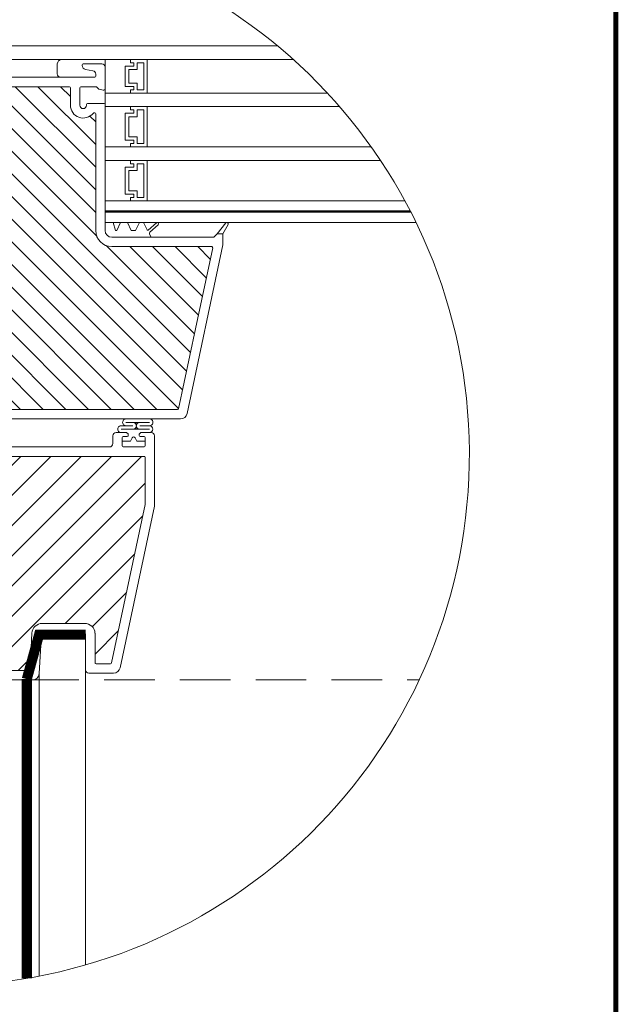
# Model space of a CAD drawing. Units: millimetres. Extents: x 446 to 2704, y 3132 to 6007.
# Drawn here: x 2084 to 2440, y 4452 to 5036 of the extents above; entities that cross this region are included whole.
import ezdxf

# ---------------------------------------------------------------- set-up
doc = ezdxf.new("R2010")
doc.units = ezdxf.units.MM
doc.header["$LTSCALE"] = 30
doc.linetypes.add('DASHED2', pattern=[0.375, 0.25, -0.125])
doc.linetypes.add('HIDDEN', pattern=[0.375, 0.25, -0.125])
for name, color, linetype, lineweight in [('CONSTRUCTION', 40, 'Continuous', 20), ('FAKRO TEXT', 80, 'Continuous', 9), ('FAKRO WINDOW', 7, 'Continuous', 20)]:
    doc.layers.add(name, color=color, linetype=linetype, lineweight=lineweight)

# ---------------------------------------------------------------- blocks, each defined once
blk = doc.blocks.new('A$C231956DF')
at = {"layer": 'FAKRO WINDOW'}
h = blk.add_hatch(dxfattribs=at)
h.set_pattern_fill('ANSI31', color=256, scale=3, angle=270)
h.set_pattern_definition([(315, (-4544.326, -17513.768), (6.735192, 6.735192), [])])
h.paths.add_polyline_path([(340.47, 342.3), (342.62, 342.3), (457.8, 342.3, 0.354119), (458.38, 342.77), (468.46, 390.17), (478.7, 438.36, 0.476976), (478.11, 439.09), (426.21, 439.09), (418.81, 439.09, -0.414214), (409.21, 448.69), (409.21, 454.89), (409.21, 517.89, 0.414214), (408.61, 518.49), (408.15, 518.49, 0.224641), (407.69, 518.27, -0.704399), (394.21, 523.09), (394.21, 533.49, 0.414214), (393.61, 534.09), (341.21, 534.09), (334.82, 534.09, -0.294747), (329.17, 537.74, 0.294747), (328.62, 538.09), (265.81, 538.09, 0.414214), (265.21, 537.49), (265.21, 520.49), (219.81, 520.49, 0.414214), (219.21, 519.89), (219.21, 518.55, 0.291473), (219.56, 518), (231.77, 512.31, 0.109518), (233.63, 511.9), (248.01, 511.9), (320.81, 511.9, -0.414214), (334.81, 497.9), (334.81, 460.09), (338.07, 344.63, 0.405982)])
h = blk.add_hatch(dxfattribs=at)
h.set_pattern_fill('ANSI31', color=256, scale=4)
h.set_pattern_definition([(45, (-4544.326, -17513.768), (-8.980256, 8.980256), [])])
h.paths.add_polyline_path([(242.81, 299.51), (242.81, 410.51), (243.01, 410.02), (243.26, 410.85), (243.4, 411.46), (243.45, 411.59), (244.51, 411.59), (244.66, 411.24), (244.89, 410.35), (244.96, 409.96), (245.13, 410.38), (245.31, 411.16), (245.41, 411.43), (245.41, 411.43), (245.46, 411.59), (245.39, 411.59), (245.36, 411.6), (245.32, 411.64), (245.26, 411.79), (245.2, 412.02), (245.14, 412.34), (245.05, 412.88), (244.99, 413.35), (244.76, 415.22), (244.59, 416.22), (244.53, 416.47), (244.36, 417.04), (244.26, 417.41), (244.11, 417.98), (244.02, 418.41), (243.74, 417.49), (243.6, 416.91), (243.55, 416.74), (242.81, 416.74), (242.81, 477.3), (242.81, 481.1, -0.414214), (243.41, 481.7), (307.52, 481.7, -0.405042), (308.12, 481.12), (313.34, 315.07, 0.405042), (313.94, 314.49), (438, 314.49, -0.414214), (438.6, 313.89), (438.6, 285.94), (418.58, 191.76, -0.354119), (417.99, 191.29), (409.41, 191.29, -0.414072), (408.81, 191.89), (408.81, 208.77, 0.429347), (402.61, 215.29), (377.53, 215.29, 0.39896), (371.34, 209.41), (370.21, 187.86, -0.39896), (369.61, 187.29), (332.08, 187.29, -0.363402), (331.49, 187.78), (331.06, 190.19, 0.363402), (322.59, 197.28), (318.63, 197.28, 0.363402), (310.17, 190.19), (309.74, 187.78, -0.363402), (309.15, 187.29), (238.21, 187.29), (191.56, 187.29), (191.37, 187.82), (192.89, 188.85), (193.67, 189.49), (192.82, 189.54), (190.99, 189.35), (190.83, 189.33), (190.01, 191.61), (190.36, 191.86), (191.61, 192.66), (192.3, 193.27), (191.39, 193.3), (189.73, 193.11), (189.48, 193.09), (188.67, 195.37), (188.78, 195.45), (190.32, 196.47), (190.73, 196.86), (190.61, 197.05), (189.95, 197.05), (188.36, 196.86), (188.14, 196.84), (187.3, 199.13), (189.47, 200.58), (189.21, 200.82), (188.51, 200.81), (187.02, 200.61), (186.78, 200.59), (185.94, 202.87), (186.92, 203.56), (188.15, 204.37), (187.81, 204.59), (187.06, 204.56), (185.39, 204.39), (184.58, 206.64), (186.82, 208.16), (186.41, 208.36), (185.61, 208.31), (184.05, 208.14), (183.24, 210.41), (185.49, 211.95), (185, 212.12), (184.16, 212.06), (182.71, 211.9), (182.09, 213.61), (197.02, 219.05, 0.315299), (197.41, 219.61), (197.41, 245.19, -0.176327), (197.55, 245.58)])
h.paths.add_polyline_path([(254.45, 416.74), (254.38, 416.97), (254.37, 416.99)], flags=0)
h.paths.add_polyline_path([(254.16, 417.72), (254.16, 417.71), (254.16, 417.67)], flags=16)
h.paths.add_polyline_path([(254.55, 411.59), (254.5, 411.73), (254.56, 411.59)], flags=16)
h.paths.add_polyline_path([(265.15, 410.58), (265.36, 411.29), (265.45, 411.59), (265.83, 411.59), (272.5, 414.17), (265.83, 416.74), (264.47, 416.74), (264.31, 417.18), (264.13, 417.95), (264.14, 417.87), (264.08, 418.06), (263.98, 418.33), (263.66, 417.1), (263.51, 416.74), (262.45, 416.74), (262.4, 416.88), (262.31, 417.27), (262.2, 417.55), (262.08, 418.06), (261.98, 418.33), (261.75, 417.44), (261.72, 417.37), (261.55, 416.74), (260.45, 416.74), (260.29, 417.26), (260.21, 417.62), (260.06, 418.13), (259.96, 418.29), (259.85, 417.8), (259.64, 417.06), (259.54, 416.74), (258.45, 416.74), (258.41, 416.85), (258.32, 417.23), (258.18, 417.63), (258.1, 417.98), (258, 418.35), (257.89, 417.98), (257.75, 417.43), (257.73, 417.39), (257.55, 416.74), (256.44, 416.74), (256.27, 417.34), (256.21, 417.62), (256, 418.37), (255.89, 417.98), (255.81, 417.61), (255.58, 416.91), (255.59, 416.9), (255.54, 416.74), (254.27, 416.74), (254.33, 416.19), (254.44, 414.94), (254.58, 413.14), (254.69, 411.92), (254.82, 410.71), (254.79, 410.79), (254.89, 410.35), (255, 409.99), (255.11, 410.35), (255.23, 410.87), (255.29, 411), (255.43, 411.58), (256.53, 411.59), (256.7, 411.11), (256.8, 410.68), (256.91, 410.27), (257.02, 410.01), (257.35, 411.27), (257.48, 411.59), (258.55, 411.59), (258.59, 411.46), (258.68, 411.1), (258.79, 410.77), (258.91, 410.23), (258.92, 410.25), (259, 410), (259.1, 410.35), (259.25, 410.9), (259.27, 410.94), (259.44, 411.59), (260.53, 411.59), (260.69, 411.14), (260.86, 410.39), (260.85, 410.47), (260.88, 410.39), (260.87, 410.44), (260.93, 410.21), (261.04, 410.03), (261.11, 410.35), (261.35, 411.27), (261.49, 411.59), (262.55, 411.59), (262.6, 411.42), (262.67, 411.14), (262.82, 410.65), (262.89, 410.35), (263, 409.96), (263.24, 410.87), (263.45, 411.59), (264.54, 411.59), (264.73, 410.98), (264.8, 410.66), (264.99, 409.97), (265.1, 410.35)], flags=16)
h.paths.add_polyline_path([(262.83, 410.67), (262.77, 411.12), (262.66, 412.15), (262.55, 413.4), (262.42, 415.19), (262.31, 416.42), (262.17, 417.63), (262.14, 417.79), (262.2, 417.38), (262.31, 416.42), (262.42, 415.19), (262.55, 413.4), (262.66, 412.15), (262.8, 410.81)], flags=0)
h.paths.add_polyline_path([(265.32, 411.52), (265.26, 411.79), (265.36, 411.55)], flags=0)
h.paths.add_polyline_path([(260.28, 416.63), (260.19, 417.53), (260.16, 417.67), (260.25, 416.95)], flags=0)
h.paths.add_polyline_path([(263.74, 416.54), (263.58, 416.9), (263.53, 416.74), (263.61, 416.74), (263.63, 416.73), (263.67, 416.69), (263.74, 416.54), (263.79, 416.31), (263.88, 415.85), (263.92, 415.6), (263.82, 416.2)], flags=0)
h.paths.add_polyline_path([(265.05, 412.88), (264.98, 413.35), (264.83, 414.66), (264.72, 415.45), (264.57, 416.33), (264.51, 416.54), (264.55, 416.4), (264.61, 416.11), (264.72, 415.45), (264.83, 414.66), (265.02, 413.09)], flags=0)
h.paths.add_polyline_path([(263.14, 412.34), (263.02, 413.09), (262.99, 413.35), (263.09, 412.57)], flags=0)
h.paths.add_polyline_path([(261.41, 411.46), (261.32, 411.64), (261.43, 411.53)], flags=0)
h.paths.add_polyline_path([(261.67, 416.69), (261.58, 416.8), (261.6, 416.86)], flags=0)
h.paths.add_polyline_path([(261.82, 416.19), (261.79, 416.31), (261.85, 416), (261.98, 415.23), (262.01, 414.98), (261.94, 415.45)], flags=0)
h.paths.add_polyline_path([(261.25, 411.78), (261.22, 411.94), (261.27, 411.73)], flags=0)
h.paths.add_polyline_path([(260.48, 411.79), (260.44, 411.94), (260.38, 412.22), (260.27, 412.88), (260.16, 413.68), (259.98, 415.22), (259.82, 416.22), (259.79, 416.31), (259.85, 416), (259.94, 415.45), (260.01, 414.98), (260.16, 413.68), (260.27, 412.88), (260.42, 411.98)], flags=0)
h.paths.add_polyline_path([(259.43, 411.59), (259.39, 411.59), (259.36, 411.6), (259.32, 411.64), (259.26, 411.79), (259.2, 412.02), (259.14, 412.34), (259.05, 412.88), (258.99, 413.35), (258.83, 414.66), (258.72, 415.45), (258.56, 416.42), (258.49, 416.6), (258.53, 416.47), (258.59, 416.22), (258.72, 415.45), (258.83, 414.66), (259.02, 413.09), (259.17, 412.13), (259.26, 411.79), (259.39, 411.48)], flags=0)
h.paths.add_polyline_path([(257.85, 416), (257.98, 415.22), (258.01, 414.98), (257.9, 415.75)], flags=0)
h.paths.add_polyline_path([(257.41, 411.43), (257.32, 411.64), (257.44, 411.52)], flags=0)
h.paths.add_polyline_path([(257.2, 412.02), (257.14, 412.34), (257.02, 413.1), (256.99, 413.35), (257.05, 412.88), (257.17, 412.14)], flags=0)
h.paths.add_polyline_path([(256.47, 411.83), (256.44, 411.94), (256.38, 412.22), (256.28, 412.88), (256.17, 413.68), (255.98, 415.24), (255.82, 416.19), (255.79, 416.31), (255.85, 416), (255.94, 415.45), (256.01, 414.98), (256.17, 413.68), (256.28, 412.88), (256.42, 412.02)], flags=0)
h.paths.add_polyline_path([(252.45, 416.74), (252.47, 416.74), (252.52, 416.54)], flags=16)
h.paths.add_polyline_path([(245.59, 416.9), (245.68, 416.69), (245.56, 416.81)], flags=16)
h.paths.add_polyline_path([(246.88, 410.37), (246.86, 410.46), (246.85, 410.55)], flags=16)
h.paths.add_polyline_path([(247.43, 411.59), (247.42, 411.52), (247.4, 411.46), (247.34, 411.59)], flags=16)
h.paths.add_polyline_path([(246.46, 416.74), (246.46, 416.74), (246.52, 416.54)], flags=16)
h.paths.add_polyline_path([(247.67, 416.69), (247.58, 416.79), (247.6, 416.88)], flags=16)
h.paths.add_polyline_path([(247.82, 417.67), (247.87, 417.87), (247.84, 417.73)], flags=16)
h.paths.add_polyline_path([(251.4, 411.46), (251.44, 411.59), (251.45, 411.59)], flags=16)
h.paths.add_polyline_path([(250.86, 410.45), (250.85, 410.55), (250.89, 410.34)], flags=16)
h.paths.add_polyline_path([(250.51, 416.54), (250.45, 416.74), (250.46, 416.74)], flags=16)
h.paths.add_polyline_path([(251.68, 416.69), (251.58, 416.78), (251.6, 416.87)], flags=16)
h.paths.add_polyline_path([(251.86, 417.83), (251.85, 417.78), (251.84, 417.76)], flags=16)
h.paths.add_polyline_path([(253.32, 411.2), (253.41, 411.42), (253.41, 411.43), (253.46, 411.59), (253.39, 411.59), (253.36, 411.6), (253.32, 411.64), (253.26, 411.79), (253.2, 412.02), (253.14, 412.34), (253.02, 413.09), (252.99, 413.35), (253.09, 412.57), (253.2, 412.02), (253.26, 411.79), (253.39, 411.47), (253.09, 410.27), (253.04, 410.16), (253.02, 410.14), (252.98, 410.14), (252.95, 410.16), (252.91, 410.27), (252.87, 410.44), (252.83, 410.67), (252.73, 411.49), (252.6, 412.88), (252.42, 415.19), (252.31, 416.42), (252.15, 417.83), (252, 418.37), (251.93, 418.13), (251.98, 418.2), (252, 418.2), (252.04, 418.17), (252.09, 418.06), (252.13, 417.89), (252.18, 417.53), (252.31, 416.42), (252.42, 415.19), (252.6, 412.88), (252.73, 411.49), (252.86, 410.4), (252.8, 410.66), (252.91, 410.27), (253.02, 410)], flags=16)
h.paths.add_polyline_path([(255.43, 411.58), (255.39, 411.59), (255.36, 411.6), (255.32, 411.64), (255.26, 411.79), (255.2, 412.02), (255.14, 412.34), (255.01, 413.15), (254.99, 413.35), (255.05, 412.88), (255.17, 412.15), (255.26, 411.79), (255.39, 411.47)], flags=0)
h.paths.add_polyline_path([(253.59, 416.89), (253.67, 416.69), (253.56, 416.8)], flags=16)
h.paths.add_polyline_path([(253.85, 416), (253.97, 415.3), (254.01, 414.98), (253.89, 415.81)], flags=16)
h.paths.add_polyline_path([(252.58, 411.43), (252.47, 411.83), (252.44, 411.94), (252.38, 412.22), (252.27, 412.88), (252.18, 413.57), (251.99, 415.17), (251.82, 416.18), (251.79, 416.31), (251.85, 416), (251.94, 415.45), (252.01, 414.98), (252.18, 413.57), (252.27, 412.88), (252.42, 411.99), (252.47, 411.83), (252.55, 411.52)], flags=16)
h.paths.add_polyline_path([(250.14, 417.79), (250.15, 417.77), (250.16, 417.67)], flags=16)
h.paths.add_polyline_path([(249.54, 416.74), (249.59, 416.89), (249.65, 416.74)], flags=16)
h.paths.add_polyline_path([(250.52, 411.59), (250.46, 411.86), (250.55, 411.59)], flags=16)
h.paths.add_polyline_path([(249.18, 410.62), (249.32, 411.2), (249.41, 411.44), (249.46, 411.59), (249.39, 411.59), (249.36, 411.6), (249.32, 411.64), (249.26, 411.79), (249.2, 412.02), (249.14, 412.34), (249.05, 412.88), (248.99, 413.35), (248.83, 414.66), (248.72, 415.45), (248.57, 416.35), (248.52, 416.52), (248.51, 416.54), (248.5, 416.59), (248.26, 417.39), (248.23, 417.52), (248, 418.37), (247.93, 418.13), (247.97, 418.2), (248, 418.2), (248.04, 418.17), (248.09, 418.06), (248.11, 417.98), (248.15, 417.79), (248.2, 417.38), (248.33, 416.19), (248.44, 414.94), (248.6, 412.88), (248.74, 411.41), (248.86, 410.47), (248.82, 410.62), (248.67, 411.19), (248.6, 411.39), (248.45, 411.89), (248.44, 411.94), (248.48, 411.79), (248.6, 411.39), (248.67, 411.19), (248.86, 410.43), (248.86, 410.47), (248.91, 410.27), (249.02, 410.01), (249.09, 410.27)], flags=16)
h.paths.add_polyline_path([(251.14, 412.34), (251.08, 412.73), (250.99, 413.35), (250.83, 414.66), (250.72, 415.45), (250.57, 416.37), (250.54, 416.47), (250.61, 416.11), (250.72, 415.45), (250.83, 414.66), (250.99, 413.35), (251.11, 412.51)], flags=16)
h.paths.add_polyline_path([(249.82, 416.19), (249.79, 416.31), (249.86, 416), (249.98, 415.23), (250.01, 414.98), (249.94, 415.45)], flags=16)
h.paths.add_polyline_path([(247.21, 410.8), (247.18, 410.73), (247.12, 410.41)], flags=16)
h.paths.add_polyline_path([(246.21, 417.31), (246.21, 417.3), (246.22, 417.22)], flags=16)
h.paths.add_polyline_path([(246.55, 411.6), (246.5, 411.73), (246.55, 411.61)], flags=16)
h.paths.add_polyline_path([(247.14, 412.34), (247.02, 413.09), (246.99, 413.35), (247.09, 412.6)], flags=16)
h.paths.add_polyline_path([(247.82, 416.2), (247.79, 416.31), (247.86, 416), (247.98, 415.21), (248.01, 414.98), (247.94, 415.45)], flags=16)
h.paths.add_polyline_path([(245.85, 416), (245.98, 415.24), (246.01, 414.98), (245.9, 415.73)], flags=16)
h.paths.add_polyline_path([(254.08, 418.06), (253.98, 418.33), (253.91, 418.06), (253.95, 418.17), (253.97, 418.2), (254.02, 418.2), (254.07, 418.14)], flags=16)
h.paths.add_polyline_path([(250.11, 417.98), (249.99, 418.36), (249.91, 418.06), (249.95, 418.17), (249.97, 418.2), (250.02, 418.2), (250.08, 418.09)], flags=16)
h.paths.add_polyline_path([(246.15, 417.79), (246.09, 418.06), (245.98, 418.33), (245.91, 418.06), (245.95, 418.17), (245.98, 418.2), (246.02, 418.2), (246.04, 418.17), (246.09, 418.06), (246.13, 417.86), (246.14, 417.83)], flags=16)
h.paths.add_polyline_path([(165.64, 207.54, -0.131652), (165.89, 207.72), (168.19, 208.55), (177.13, 211.81), (175.92, 210.99), (175.72, 210.68), (176.06, 210.56), (176.91, 210.63), (177.84, 210.74), (178.74, 208.22), (177.91, 207.67), (177.24, 207.19), (177.08, 206.9), (177.47, 206.8), (179.19, 206.96), (180.09, 204.42), (179.18, 203.86), (178.55, 203.39), (178.45, 203.12), (178.89, 203.04), (180.54, 203.2), (181.45, 200.67), (180.45, 200.04), (179.87, 199.59), (179.83, 199.34), (180.31, 199.28), (181.3, 199.4), (181.89, 199.45), (182.81, 196.92), (181.74, 196.23), (181.2, 195.8), (181.2, 195.56), (181.74, 195.52), (182.77, 195.65), (183.25, 195.7), (184.17, 193.17), (183.02, 192.42), (182.53, 192.01), (182.59, 191.79), (183.17, 191.76), (184.62, 191.94), (185.52, 189.39), (185.21, 189.17), (184.31, 188.61), (183.87, 188.22), (183.98, 188.01), (184.61, 188.01), (185.96, 188.17), (186.27, 187.29), (149.93, 187.29, -0.63707), (149.47, 188.27)])
at = {"layer": 'CONSTRUCTION'}
for p, q in [((403.22, 207.01), (403.21, 12.39)), ((375.69, 185.48), (375.69, 5.75))]:
    blk.add_line(p, q, dxfattribs=at)
at = {"layer": 'CONSTRUCTION', "linetype": 'Continuous'}
blk.add_line((275.83, 181.69), (369.29, 181.69), dxfattribs=at)
at = {"layer": 'CONSTRUCTION', "linetype": 'HIDDEN', "ltscale": 4}
blk.add_line((369.29, 181.69), (601.36, 181.69), dxfattribs=at)
at = {"layer": 'CONSTRUCTION', "linetype": 'DASHED2', "ltscale": 2, "const_width": 6}
for points in [[(368.3, 182.14), (375.6, 208.59), (403.22, 208.59)], [(368.3, 4.41), (368.3, 182.14)]]:
    blk.add_lwpolyline(points, dxfattribs=at)
at = {"layer": 'FAKRO TEXT'}
blk.add_arc((315.57, 315.57), 315.59, 92.11856, 85.9301, dxfattribs=at)
at = {"layer": 'FAKRO WINDOW', "color": 7, "linetype": 'Continuous'}
for p, q in [((192.81, 558.35), (517.2, 558.35)), ((192.81, 550.29), (526.53, 550.29)), ((414.81, 550.29), (429.82, 550.29)), ((414.81, 466.29), (414.81, 550.29)), ((429.82, 550.29), (429.82, 548.29)), ((429.82, 550.29), (439.82, 550.29)), ((429.82, 548.29), (429.82, 550.29)), ((439.82, 550.29), (439.82, 530.29)), ((386.43, 541.69), (386.43, 547.69)), ((426.82, 546.29), (426.82, 534.29)), ((431.81, 546.29), (426.82, 546.29)), ((426.82, 546.29), (431.81, 546.29)), ((426.82, 534.29), (426.82, 546.29)), ((428.82, 536.29), (428.82, 544.29)), ((428.82, 544.29), (433.81, 544.29)), ((429.82, 548.29), (431.81, 548.29)), ((431.81, 548.29), (429.82, 548.29)), ((431.81, 548.29), (431.81, 546.29)), ((431.81, 546.29), (431.81, 548.29)), ((433.81, 544.29), (433.81, 548.29)), ((433.81, 548.29), (437.82, 548.29)), ((437.82, 548.29), (437.82, 532.29)), ((426.82, 534.29), (431.81, 534.29)), ((431.81, 534.29), (426.82, 534.29)), ((433.81, 536.29), (428.82, 536.29)), ((431.81, 534.29), (431.81, 532.29)), ((431.81, 532.29), (431.81, 534.29)), ((433.81, 532.29), (433.81, 536.29)), ((546.85, 530.29), (414.81, 530.29)), ((429.82, 532.29), (429.82, 530.29)), ((431.81, 532.29), (429.82, 532.29)), ((429.82, 532.29), (431.81, 532.29)), ((429.82, 530.29), (429.82, 532.29)), ((439.82, 530.29), (429.82, 530.29)), ((437.82, 532.29), (433.81, 532.29)), ((554.03, 522.29), (414.81, 522.29)), ((429.82, 522.29), (429.82, 520.29)), ((429.82, 522.29), (439.82, 522.29)), ((429.82, 520.29), (429.82, 522.29)), ((439.82, 522.29), (439.82, 498.29)), ((426.82, 518.29), (426.82, 506.29)), ((431.81, 518.29), (426.82, 518.29)), ((426.82, 518.29), (431.81, 518.29)), ((426.82, 502.29), (426.82, 518.29)), ((428.82, 504.29), (428.82, 516.29)), ((428.82, 516.29), (433.81, 516.29)), ((429.82, 520.29), (431.81, 520.29)), ((431.81, 520.29), (429.82, 520.29)), ((431.81, 520.29), (431.81, 518.29)), ((431.81, 518.29), (431.81, 520.29)), ((433.81, 516.29), (433.81, 520.29)), ((433.81, 520.29), (437.82, 520.29)), ((437.82, 520.29), (437.82, 500.29)), ((414.81, 506.29), (414.81, 514.29)), ((414.81, 506.29), (414.81, 514.29)), ((433.81, 504.29), (428.82, 504.29)), ((433.81, 500.29), (433.81, 504.29)), ((572.88, 498.29), (414.81, 498.29)), ((426.82, 502.29), (431.81, 502.29)), ((431.81, 502.29), (426.82, 502.29)), ((429.82, 500.29), (429.82, 498.29)), ((431.81, 500.29), (429.82, 500.29)), ((429.82, 500.29), (431.81, 500.29)), ((429.82, 498.29), (429.82, 500.29)), ((439.82, 498.29), (429.82, 498.29)), ((431.81, 502.29), (431.81, 500.29)), ((431.81, 500.29), (431.81, 502.29)), ((437.82, 500.29), (433.81, 500.29)), ((578.38, 490.29), (414.81, 490.29)), ((426.82, 486.29), (426.82, 474.29)), ((431.81, 486.29), (426.82, 486.29)), ((426.82, 486.29), (431.81, 486.29)), ((426.82, 470.29), (426.82, 486.29)), ((429.82, 490.29), (429.82, 488.29)), ((429.82, 490.29), (439.82, 490.29)), ((429.82, 488.29), (429.82, 490.29)), ((429.82, 488.29), (431.81, 488.29)), ((431.81, 488.29), (429.82, 488.29)), ((431.81, 488.29), (431.81, 486.29)), ((431.81, 486.29), (431.81, 488.29)), ((433.81, 484.29), (433.81, 488.29)), ((433.81, 488.29), (437.82, 488.29)), ((437.82, 488.29), (437.82, 468.29)), ((439.82, 490.29), (439.82, 466.29)), ((428.82, 472.29), (428.82, 484.29)), ((428.82, 484.29), (433.81, 484.29)), ((426.82, 470.29), (431.81, 470.29)), ((431.81, 470.29), (426.82, 470.29)), ((433.81, 472.29), (428.82, 472.29)), ((429.82, 468.29), (429.82, 466.29)), ((431.81, 468.29), (429.82, 468.29)), ((429.82, 468.29), (431.81, 468.29)), ((429.82, 466.29), (429.82, 468.29)), ((431.81, 470.29), (431.81, 468.29)), ((431.81, 468.29), (431.81, 470.29)), ((433.81, 468.29), (433.81, 472.29)), ((437.82, 468.29), (433.81, 468.29)), ((429.82, 466.29), (414.81, 466.29)), ((414.81, 460.29), (414.81, 466.29)), ((592.84, 466.29), (414.81, 466.29)), ((439.82, 466.29), (429.82, 466.29)), ((439.82, 466.29), (592.84, 466.29)), ((414.81, 459.89), (414.81, 460.29)), ((414.81, 460.29), (596.02, 460.29)), ((414.81, 452.69), (414.81, 459.89)), ((414.81, 459.49), (596.43, 459.49)), ((414.81, 453.49), (599.43, 453.49))]:
    blk.add_line(p, q, dxfattribs=at)
at = {"layer": 'FAKRO WINDOW', "linetype": 'Continuous'}
for p, q in [((401.21, 546.71), (401.21, 547.09)), ((401.81, 547.69), (412.81, 547.69)), ((407.56, 543.58), (403.2, 544.35)), ((414.86, 545.69), (414.81, 545.69)), ((414.81, 545.69), (414.81, 533.09)), ((334.82, 539.69), (408.61, 539.69)), ((409.21, 540.29), (409.21, 541.61)), ((341.21, 534.09), (393.61, 534.09)), ((394.21, 533.49), (394.21, 523.09)), ((399.81, 533.49), (399.81, 523.09)), ((409.22, 534.09), (400.41, 534.09)), ((410.69, 532.99), (409.94, 533.78)), ((413.57, 532.12), (411.17, 532.72)), ((403.81, 523.09), (403.81, 523.49)), ((404.41, 524.09), (414.21, 524.09)), ((414.81, 523.49), (414.81, 474.09)), ((408.15, 518.49), (408.61, 518.49)), ((409.21, 517.89), (409.21, 454.89)), ((414.81, 474.09), (414.81, 452.69)), ((409.21, 454.89), (409.21, 448.69)), ((414.81, 452.69), (414.81, 448.69)), ((420.89, 448.69), (419.6, 453.49)), ((424.03, 453.49), (421.73, 448.69)), ((428.03, 453.49), (424.03, 453.49)), ((430.34, 448.69), (428.03, 453.49)), ((435.23, 453.49), (432.92, 448.69)), ((437.63, 453.49), (435.23, 453.49)), ((439.73, 449.06), (437.63, 453.49)), ((445.29, 453.31), (440.33, 448.95)), ((441.42, 447.77), (446.33, 452.08)), ((481.41, 446.69), (486.45, 453.16)), ((487.84, 452.23), (484.81, 446.69)), ((442.01, 444.69), (418.81, 444.69)), ((421.73, 448.69), (420.89, 448.69)), ((432.92, 448.69), (430.34, 448.69)), ((442.01, 445.1), (441.2, 446.51)), ((442.01, 444.69), (442.01, 445.1)), ((442.01, 444.69), (479.41, 444.69)), ((479.41, 444.69), (481.41, 446.69)), ((484.81, 446.69), (481.41, 446.69)), ((484.81, 446.69), (484.81, 440.19)), ((418.81, 439.09), (426.21, 439.09)), ((426.21, 439.09), (478.11, 439.09)), ((484.81, 440.19), (463.49, 339.87)), ((478.7, 438.36), (468.46, 390.17)), ((468.46, 390.17), (458.38, 342.77)), ((457.8, 342.3), (342.62, 342.3)), ((459.58, 336.7), (340.47, 336.7)), ((427.2, 334.7), (441.18, 334.7)), ((424.9, 328.69), (421.4, 328.69)), ((424.9, 328.69), (421.4, 328.69)), ((427.35, 328.69), (421.4, 328.69)), ((427.35, 328.69), (421.4, 328.69)), ((424.27, 332.69), (431.37, 332.69)), ((424.27, 330.69), (441.19, 330.69)), ((424.9, 330.69), (440.7, 330.69)), ((428.43, 327.87), (427.78, 328.51)), ((428.43, 327.87), (427.78, 328.51)), ((435.83, 328.51), (435.18, 327.86)), ((435.83, 328.51), (435.18, 327.86)), ((441.19, 332.69), (435.35, 332.69)), ((442.2, 328.69), (436.25, 328.69)), ((442.2, 328.69), (436.25, 328.69)), ((442.2, 328.69), (440.7, 328.69)), ((442.2, 328.69), (440.7, 328.69)), ((419.4, 326.69), (419.4, 322.09)), ((419.4, 326.69), (419.4, 322.09)), ((419.4, 326.69), (419.4, 322.09)), ((419.4, 326.69), (419.4, 322.09)), ((425, 320.69), (425, 325.69)), ((425, 320.69), (425, 325.69)), ((425, 320.69), (425, 323.49)), ((429.96, 323.49), (425, 323.49)), ((425, 320.69), (425, 323.49)), ((429.96, 323.49), (425, 323.49)), ((425, 323.49), (429.96, 323.49)), ((425, 323.49), (429.96, 323.49)), ((425.6, 326.29), (428, 326.29)), ((425.6, 326.29), (428, 326.29)), ((428.6, 326.89), (428.6, 327.44)), ((428.6, 326.89), (428.6, 327.44)), ((430.9, 325.51), (429.96, 323.49)), ((430.9, 325.51), (429.96, 323.49)), ((429.96, 323.49), (430.9, 325.51)), ((429.96, 323.49), (430.9, 325.51)), ((433.65, 323.49), (432.71, 325.51)), ((433.65, 323.49), (432.71, 325.51)), ((432.71, 325.51), (433.65, 323.49)), ((432.71, 325.51), (433.65, 323.49)), ((438.6, 323.49), (433.65, 323.49)), ((438.6, 323.49), (433.65, 323.49)), ((433.65, 323.49), (438.6, 323.49)), ((433.65, 323.49), (438.6, 323.49)), ((435, 327.44), (435, 326.89)), ((435, 327.44), (435, 326.89)), ((435.6, 326.29), (438, 326.29)), ((435.6, 326.29), (438, 326.29)), ((438.6, 325.69), (438.6, 320.69)), ((438.6, 325.69), (438.6, 320.69)), ((438.6, 323.49), (438.6, 320.69)), ((438.6, 323.49), (438.6, 320.69)), ((444.2, 285.78), (444.2, 326.69)), ((417.4, 320.09), (319.37, 320.09)), ((438, 320.09), (425.6, 320.09)), ((438, 314.49), (313.94, 314.49)), ((438.6, 285.94), (438.6, 313.89)), ((418.58, 191.76), (438.6, 285.94)), ((423.69, 188.86), (444.12, 284.95)), ((402.61, 215.29), (377.53, 215.29)), ((371.34, 209.41), (370.21, 187.86)), ((375.69, 185.48), (376.93, 209.12)), ((377.53, 209.69), (402.61, 209.69)), ((403.21, 209.09), (403.21, 187.69)), ((408.81, 209.41), (408.81, 191.89)), ((369.61, 187.29), (332.08, 187.29)), ((409.41, 191.29), (417.99, 191.29)), ((328.57, 181.69), (371.7, 181.69)), ((405.21, 185.69), (419.78, 185.69))]:
    blk.add_line(p, q, dxfattribs=at)
at = {"layer": 'FAKRO WINDOW', "const_width": 0.8}
blk.add_lwpolyline([(414.81, 459.89), (596.23, 459.89)], dxfattribs=at)
at = {"layer": 'FAKRO WINDOW', "color": 7, "linetype": 'Continuous'}
for centre, radius, start, end in [((389.03, 547.69), 2.6, 90, 180), ((388.43, 541.69), 2, 180, 270)]:
    blk.add_arc(centre, radius, start, end, dxfattribs=at)
at = {"layer": 'FAKRO WINDOW', "linetype": 'Continuous'}
for centre, radius, start, end in [((401.81, 547.09), 0.6, 90, 180), ((403.61, 546.71), 2.4, 180, 260), ((412.81, 545.69), 2, 0, 90), ((407.21, 541.61), 2, 0, 80), ((408.61, 540.29), 0.6, 270, 360), ((393.61, 533.49), 0.6, 0, 90), ((400.41, 533.49), 0.6, 90, 180), ((409.22, 533.09), 1, 43.9, 90), ((411.41, 533.69), 1, 223.9, 256), ((413.81, 533.09), 1, 256, 0), ((401.81, 523.09), 7.6, 180, 320.6433), ((401.81, 523.09), 2, 180, 0), ((404.41, 523.49), 0.6, 90, 180), ((414.21, 523.49), 0.6, 0, 90), ((408.15, 517.89), 0.6, 90, 140.6433), ((408.61, 517.89), 0.6, 0, 90), ((445.78, 452.67), 0.801, 313.1034, 127.31026), ((487.11, 452.65), 0.839, 330, 142.44588), ((418.81, 448.69), 9.6, 180, 270), ((418.81, 448.69), 4, 180, 270), ((440.08, 449.26), 0.4, 210, 310.20683), ((442.07, 447.01), 1, 130.20683, 210), ((478.11, 438.49), 0.6, 348, 90), ((457.8, 342.9), 0.6, 270, 348), ((459.58, 340.7), 4, 270, 348), ((427.2, 334.7), 2.01, 90, 272.40012), ((431.37, 332.69), 2, 270, 90), ((435.35, 332.69), 2, 90, 270), ((441.19, 334.7), 2.01, 270, 90.04402), ((421.4, 326.69), 2, 90, 180), ((421.4, 326.69), 2, 90, 180), ((421.4, 326.69), 2, 90, 180), ((421.4, 326.69), 2, 90, 180), ((424.27, 330.69), 2, 90, 270.03347), ((427.35, 328.09), 0.6, 45.11343, 90), ((427.35, 328.09), 0.6, 45.11343, 90), ((428, 327.44), 0.6, 0, 45.11343), ((428, 327.44), 0.6, 0, 45.11343), ((435.6, 327.44), 0.6, 135, 180), ((435.6, 327.44), 0.6, 135, 180), ((436.25, 328.09), 0.6, 90, 135), ((436.25, 328.09), 0.6, 90, 135), ((441.19, 330.69), 2, 270, 90), ((442.2, 326.69), 2, 0, 90), ((442.2, 326.69), 2, 0, 90), ((442.2, 326.69), 2, 0, 90), ((442.2, 326.69), 2, 0, 90), ((417.4, 322.09), 2, 270, 0), ((425.6, 325.69), 0.6, 90, 180), ((425.6, 325.69), 0.6, 90, 180), ((428, 326.89), 0.6, 270, 0), ((428, 326.89), 0.6, 270, 0), ((431.8, 325.09), 1, 25, 155), ((431.8, 325.09), 1, 25, 155), ((431.8, 325.09), 1, 25, 155), ((431.8, 325.09), 1, 25, 155), ((435.6, 326.89), 0.6, 180, 270), ((435.6, 326.89), 0.6, 180, 270), ((438, 325.69), 0.6, 0, 90), ((438, 325.69), 0.6, 0, 90), ((425.6, 320.69), 0.6, 180, 270), ((438, 320.69), 0.6, 270, 0), ((438, 313.89), 0.6, 0, 90), ((440.2, 285.78), 4, 348, 0), ((377.53, 209.09), 6.2, 90, 177), ((402.61, 209.09), 6.2, 3, 90), ((377.53, 209.09), 0.6, 90, 177), ((402.61, 209.09), 0.6, 0, 90), ((369.61, 187.89), 0.6, 270, 357), ((405.21, 187.69), 2, 180, 270), ((409.41, 191.89), 0.6, 180, 270), ((417.99, 191.89), 0.6, 270, 348), ((419.78, 189.69), 4, 270, 348), ((371.7, 185.69), 4, 270, 357)]:
    blk.add_arc(centre, radius, start, end, dxfattribs=at)

msp = doc.modelspace()

# ---------------------------------------------------------------- linework, layer by layer
at = {"layer": 'FAKRO TEXT', "const_width": 3}
msp.add_lwpolyline([(2438.42, 5966.97), (538.42, 5966.97), (538.42, 3196.79), (2438.42, 3196.79)], close=True, dxfattribs=at)

# ---------------------------------------------------------------- block references
at = {"layer": 'FAKRO WINDOW'}
msp.add_blockref('A$C231956DF', (1720.28, 4462.57), dxfattribs=at)

doc.saveas('drawing.dxf')
